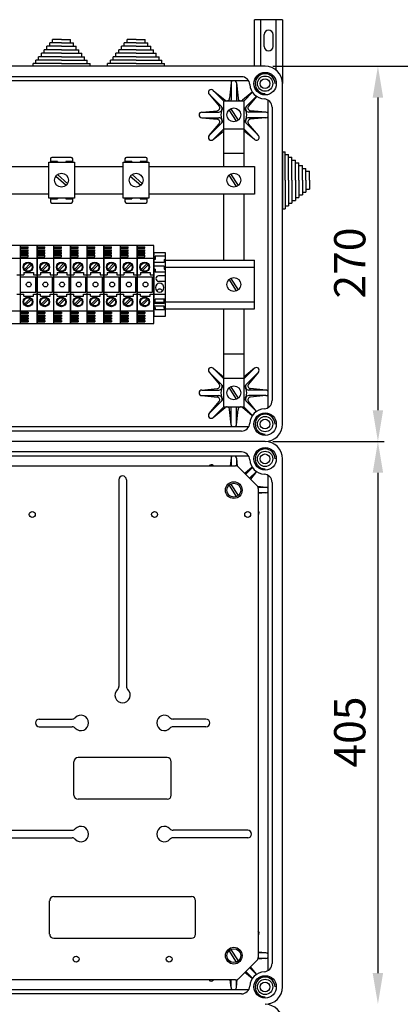
# Model space of a CAD drawing. Extents: x 38 to 1260, y 27 to 250.
# Drawn here: x 89 to 120, y 172 to 250 of the extents above; entities that cross this region are included whole.
import ezdxf

# ---------------------------------------------------------------- set-up
doc = ezdxf.new("R2010")
doc.units = 0
doc.header["$MEASUREMENT"] = 0
doc.layers.get('0').update_dxf_attribs({"linetype": 'CONTINUOUS'})
doc.styles.add('ROMANS', font='romans.shx')

# ---------------------------------------------------------------- blocks, each defined once
blk = doc.blocks.new('ALZADO')
for p, q in [((108.206, 246.515), (108.206, 250.24)), ((110.428, 250.24), (108.206, 250.24)), ((108.706, 246.515), (108.706, 250.24)), ((109.928, 246.193), (109.928, 250.24)), ((110.428, 250.24), (110.428, 245.126)), ((108.956, 248.101), (108.956, 249.045)), ((109.678, 248.101), (109.678, 249.045)), ((92.769, 248.113), (91.602, 248.113)), ((91.602, 247.835), (91.602, 248.113)), ((92.769, 248.39), (91.824, 248.39)), ((91.824, 248.113), (91.824, 248.39)), ((92.769, 248.668), (92.046, 248.668)), ((92.046, 248.39), (92.046, 248.668)), ((92.769, 248.668), (93.491, 248.668)), ((92.769, 248.39), (93.713, 248.39)), ((92.769, 248.113), (93.935, 248.113)), ((93.491, 248.39), (93.491, 248.668)), ((93.713, 248.113), (93.713, 248.39)), ((93.935, 247.835), (93.935, 248.113)), ((97.56, 247.835), (97.56, 248.113)), ((98.727, 248.113), (97.56, 248.113)), ((97.783, 248.113), (97.783, 248.39)), ((98.727, 248.39), (97.783, 248.39)), ((98.005, 248.39), (98.005, 248.668)), ((98.727, 248.668), (98.005, 248.668)), ((98.727, 248.668), (99.449, 248.668)), ((98.727, 248.39), (99.671, 248.39)), ((98.727, 248.113), (99.894, 248.113)), ((99.449, 248.39), (99.449, 248.668)), ((99.671, 248.113), (99.671, 248.39)), ((99.894, 247.835), (99.894, 248.113)), ((92.769, 247.279), (90.935, 247.279)), ((90.935, 247.002), (90.935, 247.279)), ((92.769, 247.557), (91.158, 247.557)), ((91.158, 247.279), (91.158, 247.557)), ((92.769, 247.835), (91.38, 247.835)), ((91.38, 247.557), (91.38, 247.835)), ((92.769, 247.835), (94.158, 247.835)), ((92.769, 247.557), (94.38, 247.557)), ((92.769, 247.279), (94.602, 247.279)), ((94.158, 247.557), (94.158, 247.835)), ((94.38, 247.279), (94.38, 247.557)), ((94.602, 247.002), (94.602, 247.279)), ((98.727, 247.279), (96.894, 247.279)), ((96.894, 247.002), (96.894, 247.279)), ((97.116, 247.279), (97.116, 247.557)), ((98.727, 247.557), (97.116, 247.557)), ((97.338, 247.557), (97.338, 247.835)), ((98.727, 247.835), (97.338, 247.835)), ((98.727, 247.835), (100.116, 247.835)), ((98.727, 247.557), (100.338, 247.557)), ((98.727, 247.279), (100.56, 247.279)), ((100.116, 247.557), (100.116, 247.835)), ((100.338, 247.279), (100.338, 247.557)), ((100.56, 247.002), (100.56, 247.279)), ((109.04, 246.515), (75.428, 246.515)), ((92.769, 246.724), (90.491, 246.724)), ((90.491, 246.515), (90.491, 246.724)), ((92.769, 247.002), (90.713, 247.002)), ((90.713, 246.724), (90.713, 247.002)), ((92.769, 247.002), (94.824, 247.002)), ((92.769, 246.724), (95.046, 246.724)), ((94.824, 246.724), (94.824, 247.002)), ((95.046, 246.515), (95.046, 246.724)), ((98.727, 246.724), (96.449, 246.724)), ((96.449, 246.515), (96.449, 246.724)), ((98.727, 247.002), (96.671, 247.002)), ((96.671, 246.724), (96.671, 247.002)), ((98.727, 247.002), (100.783, 247.002)), ((98.727, 246.724), (101.005, 246.724)), ((100.783, 246.724), (100.783, 247.002)), ((101.005, 246.515), (101.005, 246.724)), ((107.154, 245.681), (77.314, 245.681)), ((107.731, 245.348), (76.762, 245.348)), ((106.317, 245.181), (106.202, 243.953)), ((106.317, 245.181), (106.317, 243.833)), ((106.762, 245.181), (106.877, 243.953)), ((106.762, 245.181), (106.762, 243.833)), ((110.428, 217.904), (110.428, 245.126)), ((104.575, 244.276), (105.363, 243.326)), ((104.575, 244.276), (105.529, 243.322)), ((104.89, 244.59), (105.743, 243.737)), ((104.89, 244.59), (105.839, 243.803)), ((108.021, 244.45), (107.24, 243.803)), ((108.033, 244.433), (107.336, 243.737)), ((108.347, 244.119), (107.55, 243.322)), ((108.364, 244.107), (107.716, 243.326)), ((105.706, 243.737), (105.706, 238.515)), ((107.373, 243.737), (105.706, 243.737)), ((107.373, 238.515), (107.373, 243.737)), ((109.262, 243.817), (109.262, 219.212)), ((103.984, 242.848), (105.212, 242.963)), ((103.984, 242.848), (105.332, 242.848)), ((106.766, 242.119), (106.173, 243.043)), ((106.906, 242.209), (106.313, 243.133)), ((109.095, 242.848), (107.747, 242.848)), ((109.095, 242.848), (107.867, 242.963)), ((109.595, 243.24), (109.595, 219.789)), ((103.984, 242.404), (105.332, 242.404)), ((103.984, 242.404), (105.212, 242.289)), ((104.575, 240.976), (105.529, 241.929)), ((104.575, 240.976), (105.363, 241.926)), ((108.504, 240.976), (107.55, 241.929)), ((108.504, 240.976), (107.716, 241.926)), ((109.095, 242.404), (107.747, 242.404)), ((109.095, 242.404), (107.867, 242.289)), ((104.89, 240.662), (105.706, 241.478)), ((104.89, 240.662), (105.706, 241.338)), ((107.373, 241.49), (105.706, 241.49)), ((108.189, 240.662), (107.373, 241.478)), ((108.189, 240.662), (107.373, 241.338)), ((107.373, 239.545), (105.706, 239.545)), ((110.428, 239.681), (110.428, 235.126)), ((110.428, 239.681), (110.637, 239.681)), ((110.637, 237.404), (110.637, 239.681)), ((110.637, 239.459), (110.915, 239.459)), ((110.915, 237.404), (110.915, 239.459)), ((91.741, 238.848), (93.796, 238.848)), ((91.741, 235.959), (91.741, 238.848)), ((91.88, 239.115), (91.88, 238.892)), ((92.435, 238.892), (91.88, 238.892)), ((93.546, 239.226), (91.991, 239.226)), ((92.435, 238.892), (92.435, 238.848)), ((93.102, 238.892), (93.102, 238.848)), ((93.658, 238.892), (93.102, 238.892)), ((93.658, 238.892), (93.658, 239.115)), ((93.796, 238.848), (93.796, 235.959)), ((97.699, 235.959), (97.699, 238.848)), ((97.699, 238.848), (99.755, 238.848)), ((97.838, 239.115), (97.838, 238.892)), ((98.394, 238.892), (97.838, 238.892)), ((99.505, 239.226), (97.949, 239.226)), ((98.394, 238.892), (98.394, 238.848)), ((99.616, 238.892), (99.06, 238.892)), ((99.06, 238.892), (99.06, 238.848)), ((99.616, 238.892), (99.616, 239.115)), ((99.755, 238.848), (99.755, 235.959)), ((110.915, 239.237), (111.193, 239.237)), ((111.193, 237.404), (111.193, 239.237)), ((111.193, 239.015), (111.471, 239.015)), ((111.471, 237.404), (111.471, 239.015)), ((111.471, 238.792), (111.749, 238.792)), ((111.749, 237.404), (111.749, 238.792)), ((111.749, 238.57), (112.026, 238.57)), ((112.026, 237.404), (112.026, 238.57)), ((87.838, 238.515), (91.741, 238.515)), ((93.272, 237.117), (92.456, 237.854)), ((93.796, 238.515), (97.699, 238.515)), ((99.231, 237.117), (98.414, 237.854)), ((99.755, 238.515), (108.206, 238.515)), ((106.766, 236.896), (106.173, 237.821)), ((106.906, 236.986), (106.313, 237.911)), ((108.206, 238.515), (108.206, 236.292)), ((112.026, 238.348), (112.304, 238.348)), ((112.304, 237.404), (112.304, 238.348)), ((112.304, 238.126), (112.582, 238.126)), ((112.582, 237.404), (112.582, 238.126)), ((93.147, 236.976), (92.299, 237.713)), ((99.105, 236.976), (98.257, 237.713)), ((110.637, 237.404), (110.637, 235.126)), ((110.915, 237.404), (110.915, 235.348)), ((111.193, 237.404), (111.193, 235.57)), ((111.471, 237.404), (111.471, 235.792)), ((111.749, 237.404), (111.749, 236.015)), ((112.026, 237.404), (112.026, 236.237)), ((112.304, 237.404), (112.304, 236.459)), ((112.582, 237.404), (112.582, 236.681)), ((91.741, 236.292), (87.838, 236.292)), ((97.699, 236.292), (93.796, 236.292)), ((108.206, 236.292), (99.755, 236.292)), ((105.706, 236.292), (105.706, 231.015)), ((107.373, 231.015), (107.373, 236.292)), ((111.749, 236.237), (112.026, 236.237)), ((112.026, 236.459), (112.304, 236.459)), ((112.304, 236.681), (112.582, 236.681)), ((93.796, 235.959), (91.741, 235.959)), ((91.88, 235.915), (92.435, 235.915)), ((91.88, 235.915), (91.88, 235.692)), ((91.991, 235.581), (93.546, 235.581)), ((92.435, 235.959), (92.435, 235.915)), ((93.102, 235.959), (93.102, 235.915)), ((93.102, 235.915), (93.658, 235.915)), ((93.658, 235.692), (93.658, 235.915)), ((99.755, 235.959), (97.699, 235.959)), ((97.838, 235.915), (97.838, 235.692)), ((97.838, 235.915), (98.394, 235.915)), ((97.949, 235.581), (99.505, 235.581)), ((98.394, 235.959), (98.394, 235.915)), ((99.06, 235.959), (99.06, 235.915)), ((99.06, 235.915), (99.616, 235.915)), ((99.616, 235.692), (99.616, 235.915)), ((110.915, 235.57), (111.193, 235.57)), ((111.193, 235.792), (111.471, 235.792)), ((111.471, 236.015), (111.749, 236.015)), ((110.428, 235.126), (110.637, 235.126)), ((110.637, 235.348), (110.915, 235.348)), ((89.477, 232.181), (88.144, 232.181)), ((89.477, 225.959), (89.477, 232.181)), ((90.81, 232.181), (89.477, 232.181)), ((89.477, 225.959), (89.477, 232.181)), ((89.477, 232.07), (90.088, 232.07)), ((89.477, 231.959), (90.088, 231.959)), ((89.477, 231.848), (90.088, 231.848)), ((89.477, 231.737), (90.088, 231.737)), ((89.477, 231.626), (90.088, 231.626)), ((89.477, 231.515), (90.088, 231.515)), ((90.088, 231.959), (90.088, 232.07)), ((90.088, 231.737), (90.088, 231.848)), ((90.088, 231.515), (90.088, 231.626)), ((90.81, 232.181), (90.81, 225.959)), ((90.81, 225.959), (90.81, 232.181)), ((92.144, 232.181), (90.81, 232.181)), ((90.81, 232.07), (91.421, 232.07)), ((90.81, 231.959), (91.421, 231.959)), ((90.81, 231.848), (91.421, 231.848)), ((90.81, 231.737), (91.421, 231.737)), ((90.81, 231.626), (91.421, 231.626)), ((90.81, 231.515), (91.421, 231.515)), ((91.421, 231.959), (91.421, 232.07)), ((91.421, 231.737), (91.421, 231.848)), ((91.421, 231.515), (91.421, 231.626)), ((92.144, 225.959), (92.144, 232.181)), ((92.144, 225.959), (92.144, 232.181)), ((93.477, 232.181), (92.144, 232.181)), ((92.144, 232.07), (92.755, 232.07)), ((92.144, 231.959), (92.755, 231.959)), ((92.144, 231.848), (92.755, 231.848)), ((92.144, 231.737), (92.755, 231.737)), ((92.144, 231.626), (92.755, 231.626)), ((92.144, 231.515), (92.755, 231.515)), ((92.755, 231.959), (92.755, 232.07)), ((92.755, 231.737), (92.755, 231.848)), ((92.755, 231.515), (92.755, 231.626)), ((93.477, 225.959), (93.477, 232.181)), ((93.477, 232.181), (93.477, 225.959)), ((94.81, 232.181), (93.477, 232.181)), ((93.477, 232.07), (94.088, 232.07)), ((93.477, 231.959), (94.088, 231.959)), ((93.477, 231.848), (94.088, 231.848)), ((93.477, 231.737), (94.088, 231.737)), ((93.477, 231.626), (94.088, 231.626)), ((93.477, 231.515), (94.088, 231.515)), ((94.088, 231.959), (94.088, 232.07)), ((94.088, 231.737), (94.088, 231.848)), ((94.088, 231.515), (94.088, 231.626)), ((94.81, 225.959), (94.81, 232.181)), ((96.144, 232.181), (94.81, 232.181)), ((94.81, 225.959), (94.81, 232.181)), ((94.81, 232.07), (95.421, 232.07)), ((94.81, 231.959), (95.421, 231.959)), ((94.81, 231.848), (95.421, 231.848)), ((94.81, 231.737), (95.421, 231.737)), ((94.81, 231.626), (95.421, 231.626)), ((94.81, 231.515), (95.421, 231.515)), ((95.421, 231.959), (95.421, 232.07)), ((95.421, 231.737), (95.421, 231.848)), ((95.421, 231.515), (95.421, 231.626)), ((96.144, 225.959), (96.144, 232.181)), ((96.144, 232.181), (96.144, 225.959)), ((97.477, 232.181), (96.144, 232.181)), ((96.144, 232.07), (96.755, 232.07)), ((96.144, 231.959), (96.755, 231.959)), ((96.144, 231.848), (96.755, 231.848)), ((96.144, 231.737), (96.755, 231.737)), ((96.144, 231.626), (96.755, 231.626)), ((96.144, 231.515), (96.755, 231.515)), ((96.755, 231.959), (96.755, 232.07)), ((96.755, 231.737), (96.755, 231.848)), ((96.755, 231.515), (96.755, 231.626)), ((97.477, 225.959), (97.477, 232.181)), ((97.477, 225.959), (97.477, 232.181)), ((98.81, 232.181), (97.477, 232.181)), ((97.477, 232.07), (98.088, 232.07)), ((97.477, 231.959), (98.088, 231.959)), ((97.477, 231.848), (98.088, 231.848)), ((97.477, 231.737), (98.088, 231.737)), ((97.477, 231.626), (98.088, 231.626)), ((97.477, 231.515), (98.088, 231.515)), ((98.088, 231.959), (98.088, 232.07)), ((98.088, 231.737), (98.088, 231.848)), ((98.088, 231.515), (98.088, 231.626)), ((98.81, 225.959), (98.81, 232.181)), ((98.81, 232.181), (98.81, 225.959)), ((100.144, 232.181), (98.81, 232.181)), ((98.81, 232.07), (99.421, 232.07)), ((98.81, 231.959), (99.421, 231.959)), ((98.81, 231.848), (99.421, 231.848)), ((98.81, 231.737), (99.421, 231.737)), ((98.81, 231.626), (99.421, 231.626)), ((98.81, 231.515), (99.421, 231.515)), ((99.421, 231.959), (99.421, 232.07)), ((99.421, 231.737), (99.421, 231.848)), ((99.421, 231.515), (99.421, 231.626)), ((100.144, 225.959), (100.144, 232.181)), ((100.144, 231.598), (100.144, 226.542)), ((100.144, 231.598), (100.144, 226.542)), ((101.088, 231.598), (100.144, 231.598)), ((101.088, 226.542), (101.088, 231.598)), ((88.144, 231.181), (89.477, 231.181)), ((89.477, 231.404), (90.088, 231.404)), ((89.477, 231.292), (90.088, 231.292)), ((89.477, 231.181), (90.81, 231.181)), ((90.266, 230.736), (89.804, 230.274)), ((90.088, 231.292), (90.088, 231.404)), ((90.81, 231.404), (91.421, 231.404)), ((90.81, 231.292), (91.421, 231.292)), ((90.81, 231.181), (92.144, 231.181)), ((91.6, 230.736), (91.138, 230.274)), ((91.421, 231.292), (91.421, 231.404)), ((92.144, 231.404), (92.755, 231.404)), ((92.144, 231.292), (92.755, 231.292)), ((92.144, 231.181), (93.477, 231.181)), ((92.933, 230.736), (92.471, 230.274)), ((92.755, 231.292), (92.755, 231.404)), ((93.477, 231.404), (94.088, 231.404)), ((93.477, 231.292), (94.088, 231.292)), ((93.477, 231.181), (94.81, 231.181)), ((94.266, 230.736), (93.804, 230.274)), ((94.088, 231.292), (94.088, 231.404)), ((94.81, 231.404), (95.421, 231.404)), ((94.81, 231.292), (95.421, 231.292)), ((94.81, 231.181), (96.144, 231.181)), ((95.6, 230.736), (95.138, 230.274)), ((95.421, 231.292), (95.421, 231.404)), ((96.144, 231.404), (96.755, 231.404)), ((96.144, 231.292), (96.755, 231.292)), ((96.144, 231.181), (97.477, 231.181)), ((96.933, 230.736), (96.471, 230.274)), ((96.755, 231.292), (96.755, 231.404)), ((97.477, 231.404), (98.088, 231.404)), ((97.477, 231.292), (98.088, 231.292)), ((97.477, 231.181), (98.81, 231.181)), ((98.266, 230.736), (97.804, 230.274)), ((98.088, 231.292), (98.088, 231.404)), ((98.81, 231.404), (99.421, 231.404)), ((98.81, 231.292), (99.421, 231.292)), ((98.81, 231.181), (100.144, 231.181)), ((99.6, 230.736), (99.138, 230.274)), ((99.421, 231.292), (99.421, 231.404)), ((100.255, 231.07), (100.144, 231.07)), ((100.977, 230.82), (100.144, 230.82)), ((100.255, 231.32), (100.255, 231.07)), ((101.088, 231.32), (100.255, 231.32)), ((100.977, 231.07), (101.088, 231.07)), ((100.977, 231.07), (100.977, 230.82)), ((101.088, 231.015), (108.206, 231.015)), ((108.206, 227.126), (108.206, 231.015)), ((89.755, 230.015), (89.755, 229.848)), ((89.755, 230.015), (90.533, 230.015)), ((90.361, 230.642), (89.899, 230.18)), ((90.533, 230.015), (90.533, 229.848)), ((91.088, 230.015), (91.866, 230.015)), ((91.088, 230.015), (91.088, 229.848)), ((91.694, 230.642), (91.232, 230.18)), ((91.866, 230.015), (91.866, 229.848)), ((92.421, 230.015), (92.421, 229.848)), ((92.421, 230.015), (93.199, 230.015)), ((93.027, 230.642), (92.565, 230.18)), ((93.199, 230.015), (93.199, 229.848)), ((93.755, 230.015), (93.755, 229.848)), ((93.755, 230.015), (94.533, 230.015)), ((94.36, 230.642), (93.899, 230.18)), ((94.533, 230.015), (94.533, 229.848)), ((95.088, 230.015), (95.088, 229.848)), ((95.088, 230.015), (95.866, 230.015)), ((95.694, 230.642), (95.232, 230.18)), ((95.866, 230.015), (95.866, 229.848)), ((96.421, 230.015), (96.421, 229.848)), ((96.421, 230.015), (97.199, 230.015)), ((97.027, 230.642), (96.565, 230.18)), ((97.199, 230.015), (97.199, 229.848)), ((97.755, 230.015), (97.755, 229.848)), ((97.755, 230.015), (98.532, 230.015)), ((98.36, 230.642), (97.899, 230.18)), ((98.532, 230.015), (98.532, 229.848)), ((99.088, 230.015), (99.866, 230.015)), ((99.088, 230.015), (99.088, 229.848)), ((99.694, 230.642), (99.232, 230.18)), ((99.866, 230.015), (99.866, 229.848)), ((100.977, 230.542), (100.144, 230.542)), ((100.255, 230.292), (100.144, 230.292)), ((100.255, 230.292), (100.255, 230.042)), ((101.088, 230.042), (100.255, 230.042)), ((100.977, 230.542), (100.977, 230.292)), ((100.977, 230.292), (101.088, 230.292)), ((101.088, 230.459), (108.206, 230.459)), ((89.199, 229.848), (89.477, 229.848)), ((89.477, 229.848), (89.755, 229.848)), ((89.477, 229.681), (90.699, 229.681)), ((90.533, 229.848), (90.81, 229.848)), ((90.699, 228.459), (90.699, 229.681)), ((90.81, 229.848), (91.088, 229.848)), ((90.81, 229.681), (92.033, 229.681)), ((91.866, 229.848), (92.144, 229.848)), ((92.033, 228.459), (92.033, 229.681)), ((92.144, 229.848), (92.421, 229.848)), ((92.144, 229.681), (93.366, 229.681)), ((93.199, 229.848), (93.477, 229.848)), ((93.366, 228.459), (93.366, 229.681)), ((93.477, 229.848), (93.755, 229.848)), ((93.477, 229.681), (94.699, 229.681)), ((94.533, 229.848), (94.81, 229.848)), ((94.699, 228.459), (94.699, 229.681)), ((94.81, 229.848), (95.088, 229.848)), ((94.81, 229.681), (96.033, 229.681)), ((95.866, 229.848), (96.144, 229.848)), ((96.033, 228.459), (96.033, 229.681)), ((96.144, 229.848), (96.421, 229.848)), ((96.144, 229.681), (97.366, 229.681)), ((97.199, 229.848), (97.477, 229.848)), ((97.366, 228.459), (97.366, 229.681)), ((97.477, 229.848), (97.755, 229.848)), ((97.477, 229.681), (98.699, 229.681)), ((98.532, 229.848), (98.81, 229.848)), ((98.699, 228.459), (98.699, 229.681)), ((98.81, 229.848), (99.088, 229.848)), ((98.81, 229.681), (100.032, 229.681)), ((99.866, 229.848), (100.144, 229.848)), ((100.032, 228.459), (100.032, 229.681)), ((101.088, 229.765), (100.532, 229.765)), ((101.088, 229.32), (100.532, 229.32)), ((106.766, 228.563), (106.173, 229.487)), ((106.906, 228.653), (106.313, 229.577)), ((89.477, 228.459), (90.699, 228.459)), ((90.81, 228.459), (92.033, 228.459)), ((92.144, 228.459), (93.366, 228.459)), ((93.477, 228.459), (94.699, 228.459)), ((94.81, 228.459), (96.033, 228.459)), ((96.144, 228.459), (97.366, 228.459)), ((97.477, 228.459), (98.699, 228.459)), ((98.81, 228.459), (100.032, 228.459)), ((89.199, 228.292), (89.477, 228.292)), ((89.477, 228.292), (89.755, 228.292)), ((89.755, 228.126), (89.755, 228.292)), ((89.755, 228.126), (90.533, 228.126)), ((90.266, 227.958), (89.804, 227.497)), ((90.361, 227.864), (89.899, 227.402)), ((90.533, 228.292), (90.81, 228.292)), ((90.533, 228.126), (90.533, 228.292)), ((90.81, 228.292), (91.088, 228.292)), ((91.088, 228.126), (91.088, 228.292)), ((91.088, 228.126), (91.866, 228.126)), ((91.6, 227.958), (91.138, 227.497)), ((91.694, 227.864), (91.232, 227.402)), ((91.866, 228.292), (92.144, 228.292)), ((91.866, 228.126), (91.866, 228.292)), ((92.144, 228.292), (92.421, 228.292)), ((92.421, 228.126), (92.421, 228.292)), ((92.421, 228.126), (93.199, 228.126)), ((92.933, 227.958), (92.471, 227.497)), ((93.027, 227.864), (92.565, 227.402)), ((93.199, 228.292), (93.477, 228.292)), ((93.199, 228.126), (93.199, 228.292)), ((93.477, 228.292), (93.755, 228.292)), ((93.755, 228.126), (93.755, 228.292)), ((93.755, 228.126), (94.533, 228.126)), ((94.266, 227.958), (93.804, 227.497)), ((94.36, 227.864), (93.899, 227.402)), ((94.533, 228.292), (94.81, 228.292)), ((94.533, 228.126), (94.533, 228.292)), ((94.81, 228.292), (95.088, 228.292)), ((95.088, 228.126), (95.088, 228.292)), ((95.088, 228.126), (95.866, 228.126)), ((95.6, 227.958), (95.138, 227.497)), ((95.694, 227.864), (95.232, 227.402)), ((95.866, 228.292), (96.144, 228.292)), ((95.866, 228.126), (95.866, 228.292)), ((96.144, 228.292), (96.421, 228.292)), ((96.421, 228.126), (96.421, 228.292)), ((96.421, 228.126), (97.199, 228.126)), ((96.933, 227.958), (96.471, 227.497)), ((97.027, 227.864), (96.565, 227.402)), ((97.199, 228.292), (97.477, 228.292)), ((97.199, 228.126), (97.199, 228.292)), ((97.477, 228.292), (97.755, 228.292)), ((97.755, 228.126), (97.755, 228.292)), ((97.755, 228.126), (98.532, 228.126)), ((98.266, 227.958), (97.804, 227.497)), ((98.36, 227.864), (97.899, 227.402)), ((98.532, 228.126), (98.532, 228.292)), ((98.532, 228.292), (98.81, 228.292)), ((98.81, 228.292), (99.088, 228.292)), ((99.088, 228.126), (99.088, 228.292)), ((99.088, 228.126), (99.866, 228.126)), ((99.6, 227.958), (99.138, 227.497)), ((99.694, 227.864), (99.232, 227.402)), ((99.866, 228.126), (99.866, 228.292)), ((99.866, 228.292), (100.144, 228.292)), ((101.088, 228.265), (100.144, 228.265)), ((100.255, 227.671), (100.144, 227.671)), ((100.977, 227.615), (100.144, 227.615)), ((100.977, 227.544), (100.144, 227.544)), ((100.255, 227.671), (100.255, 227.884)), ((101.088, 227.884), (100.255, 227.884)), ((100.977, 227.544), (100.977, 227.884)), ((100.977, 227.671), (101.088, 227.671)), ((101.088, 227.681), (108.206, 227.681)), ((88.144, 226.959), (89.477, 226.959)), ((89.477, 226.959), (90.81, 226.959)), ((89.477, 226.848), (90.088, 226.848)), ((89.477, 226.737), (90.088, 226.737)), ((90.088, 226.848), (90.088, 226.737)), ((90.81, 226.959), (92.144, 226.959)), ((90.81, 226.848), (91.421, 226.848)), ((90.81, 226.737), (91.421, 226.737)), ((91.421, 226.848), (91.421, 226.737)), ((92.144, 226.959), (93.477, 226.959)), ((92.144, 226.848), (92.755, 226.848)), ((92.144, 226.737), (92.755, 226.737)), ((92.755, 226.848), (92.755, 226.737)), ((93.477, 226.959), (94.81, 226.959)), ((93.477, 226.848), (94.088, 226.848)), ((93.477, 226.737), (94.088, 226.737)), ((94.088, 226.848), (94.088, 226.737)), ((94.81, 226.959), (96.144, 226.959)), ((94.81, 226.848), (95.421, 226.848)), ((94.81, 226.737), (95.421, 226.737)), ((95.421, 226.848), (95.421, 226.737)), ((96.144, 226.959), (97.477, 226.959)), ((96.144, 226.848), (96.755, 226.848)), ((96.144, 226.737), (96.755, 226.737)), ((96.755, 226.848), (96.755, 226.737)), ((97.477, 226.959), (98.81, 226.959)), ((97.477, 226.848), (98.088, 226.848)), ((97.477, 226.737), (98.088, 226.737)), ((98.088, 226.848), (98.088, 226.737)), ((98.81, 226.959), (100.144, 226.959)), ((98.81, 226.848), (99.421, 226.848)), ((98.81, 226.737), (99.421, 226.737)), ((99.421, 226.848), (99.421, 226.737)), ((100.977, 227.346), (100.144, 227.346)), ((100.255, 227.231), (100.144, 227.231)), ((100.255, 227.16), (100.144, 227.16)), ((100.255, 227.231), (100.255, 227.041)), ((101.088, 227.041), (100.255, 227.041)), ((100.977, 227.16), (100.977, 227.346)), ((100.977, 227.16), (101.088, 227.16)), ((101.088, 227.126), (108.206, 227.126)), ((105.706, 227.126), (105.706, 219.292)), ((107.373, 219.292), (107.373, 227.126)), ((88.144, 225.959), (89.477, 225.959)), ((89.477, 226.626), (90.088, 226.626)), ((89.477, 226.515), (90.088, 226.515)), ((89.477, 226.404), (90.088, 226.404)), ((89.477, 226.292), (90.088, 226.292)), ((89.477, 226.181), (90.088, 226.181)), ((89.477, 226.07), (90.088, 226.07)), ((89.477, 225.959), (90.81, 225.959)), ((90.088, 226.626), (90.088, 226.515)), ((90.088, 226.404), (90.088, 226.292)), ((90.088, 226.181), (90.088, 226.07)), ((90.81, 226.626), (91.421, 226.626)), ((90.81, 226.515), (91.421, 226.515)), ((90.81, 226.404), (91.421, 226.404)), ((90.81, 226.292), (91.421, 226.292)), ((90.81, 226.181), (91.421, 226.181)), ((90.81, 226.07), (91.421, 226.07)), ((90.81, 225.959), (92.144, 225.959)), ((91.421, 226.626), (91.421, 226.515)), ((91.421, 226.404), (91.421, 226.292)), ((91.421, 226.181), (91.421, 226.07)), ((92.144, 226.626), (92.755, 226.626)), ((92.144, 226.515), (92.755, 226.515)), ((92.144, 226.404), (92.755, 226.404)), ((92.144, 226.292), (92.755, 226.292)), ((92.144, 226.181), (92.755, 226.181)), ((92.144, 226.07), (92.755, 226.07)), ((92.144, 225.959), (93.477, 225.959)), ((92.755, 226.626), (92.755, 226.515)), ((92.755, 226.404), (92.755, 226.292)), ((92.755, 226.181), (92.755, 226.07)), ((93.477, 226.626), (94.088, 226.626)), ((93.477, 226.515), (94.088, 226.515)), ((93.477, 226.404), (94.088, 226.404)), ((93.477, 226.292), (94.088, 226.292)), ((93.477, 226.181), (94.088, 226.181)), ((93.477, 226.07), (94.088, 226.07)), ((93.477, 225.959), (94.81, 225.959)), ((94.088, 226.626), (94.088, 226.515)), ((94.088, 226.404), (94.088, 226.292)), ((94.088, 226.181), (94.088, 226.07)), ((94.81, 226.626), (95.421, 226.626)), ((94.81, 226.515), (95.421, 226.515)), ((94.81, 226.404), (95.421, 226.404)), ((94.81, 226.292), (95.421, 226.292)), ((94.81, 226.181), (95.421, 226.181)), ((94.81, 226.07), (95.421, 226.07)), ((94.81, 225.959), (96.144, 225.959)), ((95.421, 226.626), (95.421, 226.515)), ((95.421, 226.404), (95.421, 226.292)), ((95.421, 226.181), (95.421, 226.07)), ((96.144, 226.626), (96.755, 226.626)), ((96.144, 226.515), (96.755, 226.515)), ((96.144, 226.404), (96.755, 226.404)), ((96.144, 226.292), (96.755, 226.292)), ((96.144, 226.181), (96.755, 226.181)), ((96.144, 226.07), (96.755, 226.07)), ((96.144, 225.959), (97.477, 225.959)), ((96.755, 226.626), (96.755, 226.515)), ((96.755, 226.404), (96.755, 226.292)), ((96.755, 226.181), (96.755, 226.07)), ((97.477, 226.626), (98.088, 226.626)), ((97.477, 226.515), (98.088, 226.515)), ((97.477, 226.404), (98.088, 226.404)), ((97.477, 226.292), (98.088, 226.292)), ((97.477, 226.181), (98.088, 226.181)), ((97.477, 226.07), (98.088, 226.07)), ((97.477, 225.959), (98.81, 225.959)), ((98.088, 226.626), (98.088, 226.515)), ((98.088, 226.404), (98.088, 226.292)), ((98.088, 226.181), (98.088, 226.07)), ((98.81, 226.626), (99.421, 226.626)), ((98.81, 226.515), (99.421, 226.515)), ((98.81, 226.404), (99.421, 226.404)), ((98.81, 226.292), (99.421, 226.292)), ((98.81, 226.181), (99.421, 226.181)), ((98.81, 226.07), (99.421, 226.07)), ((98.81, 225.959), (100.144, 225.959)), ((99.421, 226.626), (99.421, 226.515)), ((99.421, 226.404), (99.421, 226.292)), ((99.421, 226.181), (99.421, 226.07)), ((100.144, 226.542), (101.088, 226.542)), ((107.373, 223.484), (105.706, 223.484)), ((104.575, 222.053), (105.529, 221.1)), ((104.575, 222.053), (105.363, 221.104)), ((104.89, 222.368), (105.706, 221.551)), ((104.89, 222.368), (105.706, 221.691)), ((108.189, 222.368), (107.373, 221.691)), ((108.189, 222.368), (107.373, 221.551)), ((108.504, 222.053), (107.55, 221.1)), ((108.504, 222.053), (107.716, 221.104)), ((107.373, 221.539), (105.706, 221.539)), ((103.984, 220.626), (105.212, 220.741)), ((103.984, 220.626), (105.332, 220.626)), ((106.766, 219.896), (106.173, 220.821)), ((106.906, 219.986), (106.313, 220.911)), ((109.095, 220.626), (107.747, 220.626)), ((109.095, 220.626), (107.867, 220.741)), ((103.984, 220.181), (105.332, 220.181)), ((103.984, 220.181), (105.212, 220.066)), ((104.575, 218.754), (105.529, 219.707)), ((104.575, 218.754), (105.363, 219.703)), ((108.347, 218.911), (107.55, 219.707)), ((108.364, 218.922), (107.716, 219.703)), ((109.095, 220.181), (107.747, 220.181)), ((109.095, 220.181), (107.867, 220.066)), ((104.89, 218.439), (105.743, 219.292)), ((104.89, 218.439), (105.839, 219.227)), ((105.706, 219.292), (107.373, 219.292)), ((106.317, 217.848), (106.202, 219.076)), ((106.317, 217.848), (106.317, 219.196)), ((106.762, 217.848), (106.762, 219.196)), ((106.762, 217.848), (106.877, 219.076)), ((108.021, 218.579), (107.24, 219.227)), ((108.033, 218.596), (107.336, 219.292)), ((107.731, 217.681), (76.762, 217.681)), ((107.154, 217.348), (77.314, 217.348)), ((109.04, 216.515), (75.428, 216.515)), ((109.04, 216.515), (75.428, 216.515)), ((107.731, 215.348), (76.762, 215.348)), ((107.154, 215.681), (77.314, 215.681)), ((106.317, 215.181), (106.26, 214.57)), ((106.317, 215.181), (106.317, 214.57)), ((106.762, 215.181), (106.822, 214.538)), ((106.762, 215.181), (106.762, 214.56)), ((110.428, 172.904), (110.428, 215.126)), ((77.234, 214.57), (106.679, 214.57)), ((104.89, 214.59), (104.909, 214.57)), ((104.89, 214.59), (104.913, 214.57)), ((108.386, 213.001), (106.915, 214.473)), ((108.021, 214.45), (107.428, 213.959)), ((108.033, 214.433), (107.493, 213.894)), ((97.345, 213.459), (97.345, 196.932)), ((97.956, 213.459), (97.956, 196.932)), ((108.347, 214.119), (107.808, 213.58)), ((108.364, 214.107), (107.873, 213.515)), ((109.262, 213.818), (109.262, 174.212)), ((106.766, 212.119), (106.173, 213.043)), ((106.906, 212.209), (106.313, 213.133)), ((109.095, 212.848), (108.452, 212.908)), ((109.095, 212.848), (108.474, 212.848)), ((108.484, 212.765), (108.484, 175.264)), ((109.595, 213.24), (109.595, 174.789)), ((109.095, 212.404), (108.484, 212.404)), ((109.095, 212.404), (108.484, 212.346)), ((108.504, 210.976), (108.484, 211)), ((108.504, 210.976), (108.484, 210.996)), ((90.984, 194.32), (93.622, 194.32)), ((90.984, 193.709), (93.622, 193.709)), ((104.317, 194.32), (101.68, 194.32)), ((104.317, 193.709), (101.68, 193.709)), ((93.762, 188.237), (93.762, 190.904)), ((101.206, 191.237), (94.095, 191.237)), ((101.54, 188.237), (101.54, 190.904)), ((101.206, 187.904), (94.095, 187.904)), ((87.651, 185.431), (93.622, 185.431)), ((107.651, 185.431), (101.68, 185.431)), ((87.651, 184.82), (93.622, 184.82)), ((107.651, 184.82), (101.68, 184.82)), ((91.817, 177.126), (91.817, 179.792)), ((92.151, 180.126), (103.151, 180.126)), ((103.484, 177.126), (103.484, 179.792)), ((92.151, 176.792), (103.151, 176.792)), ((108.504, 177.053), (108.484, 177.03)), ((108.504, 177.053), (108.484, 177.034)), ((106.766, 174.896), (106.173, 175.821)), ((106.906, 174.986), (106.313, 175.911)), ((109.095, 175.626), (108.484, 175.683)), ((109.095, 175.626), (108.484, 175.626)), ((106.915, 173.557), (108.386, 175.028)), ((109.095, 175.181), (108.452, 175.121)), ((109.095, 175.181), (108.474, 175.181)), ((108.021, 173.579), (107.428, 174.07)), ((108.033, 173.596), (107.493, 174.135)), ((108.347, 173.911), (107.808, 174.45)), ((108.364, 173.922), (107.873, 174.515)), ((106.679, 173.459), (77.234, 173.459)), ((104.89, 173.439), (104.909, 173.459)), ((104.89, 173.439), (104.913, 173.459)), ((106.317, 172.848), (106.26, 173.459)), ((106.317, 172.848), (106.317, 173.459)), ((106.762, 172.848), (106.822, 173.491)), ((106.762, 172.848), (106.762, 173.469)), ((107.731, 172.681), (76.762, 172.681)), ((107.154, 172.348), (77.314, 172.348))]:
    blk.add_line(p, q)
at = {"ltscale": 5}
for p, q in [((109.665, 246.515), (118.562, 246.515)), ((113.521, 246.515), (125.644, 246.515)), ((118.062, 244.015), (118.062, 219.015)), ((109.665, 216.515), (118.562, 216.515)), ((109.665, 216.515), (118.562, 216.515)), ((118.062, 214.015), (118.062, 174.015))]:
    blk.add_line(p, q, dxfattribs=at)
for centre, radius in [((109.04, 245.126), 0.9), ((109.04, 245.126), 0.611), ((109.04, 245.126), 0.389), ((106.54, 242.626), 0.556), ((92.769, 237.404), 0.556), ((98.727, 237.404), 0.556), ((106.54, 237.404), 0.556), ((90.088, 230.459), 0.389), ((90.088, 230.459), 0.333), ((91.421, 230.459), 0.389), ((91.421, 230.459), 0.333), ((92.755, 230.459), 0.389), ((92.755, 230.459), 0.333), ((94.088, 230.459), 0.389), ((94.088, 230.459), 0.333), ((95.421, 230.459), 0.389), ((95.421, 230.459), 0.333), ((96.755, 230.459), 0.389), ((96.755, 230.459), 0.333), ((98.088, 230.459), 0.389), ((98.088, 230.459), 0.333), ((99.421, 230.459), 0.389), ((99.421, 230.459), 0.333), ((90.144, 229.07), 0.194), ((91.477, 229.07), 0.194), ((92.81, 229.07), 0.194), ((94.144, 229.07), 0.194), ((95.477, 229.07), 0.194), ((96.81, 229.07), 0.194), ((98.144, 229.07), 0.194), ((99.477, 229.07), 0.194), ((106.54, 229.07), 0.556), ((90.088, 227.681), 0.389), ((90.088, 227.681), 0.333), ((91.421, 227.681), 0.389), ((91.421, 227.681), 0.333), ((92.755, 227.681), 0.389), ((92.755, 227.681), 0.333), ((94.088, 227.681), 0.389), ((94.088, 227.681), 0.333), ((95.421, 227.681), 0.389), ((95.421, 227.681), 0.333), ((96.755, 227.681), 0.389), ((96.755, 227.681), 0.333), ((98.088, 227.681), 0.389), ((98.088, 227.681), 0.333), ((99.421, 227.681), 0.389), ((99.421, 227.681), 0.333), ((106.54, 220.404), 0.556), ((109.04, 217.904), 0.9), ((109.04, 217.904), 0.611), ((109.04, 217.904), 0.389), ((109.04, 215.126), 0.9), ((109.04, 215.126), 0.611), ((109.04, 215.126), 0.389), ((106.54, 212.626), 0.556), ((90.428, 210.681), 0.236), ((100.206, 210.681), 0.236), ((107.651, 210.681), 0.236), ((106.54, 175.404), 0.556), ((93.928, 175.126), 0.236), ((101.373, 175.126), 0.236), ((109.04, 172.904), 0.9), ((109.04, 172.904), 0.611), ((109.04, 172.904), 0.389)]:
    blk.add_circle(centre, radius)
for centre in [(106.54, 212.626), (106.54, 175.404)]:
    blk.add_circle(centre, 0.667, dxfattribs=at)
for centre, radius, start, end in [((109.317, 249.045), 0.361, 0, 180), ((109.317, 248.101), 0.361, 180, 0), ((109.04, 245.126), 1.389, 0, 90), ((107.154, 245.015), 0.667, 3.37229, 90), ((109.04, 245.126), 0.794, 0, 270), ((106.54, 245.181), 0.222, 131.40962, 180), ((106.54, 245.181), 0.222, 0, 48.59038), ((109.04, 245.126), 1.222, 183.37229, 266.62771), ((104.732, 244.433), 0.222, 45, 225), ((105.192, 243.184), 0.222, 275.34334, 39.65666), ((105.332, 243.126), 0.278, 270, 45), ((105.981, 243.974), 0.222, 230.34334, 354.65666), ((106.04, 243.833), 0.278, 339.78253, 0), ((107.04, 243.833), 0.278, 180, 200.21747), ((107.098, 243.974), 0.222, 185.34334, 309.65666), ((107.747, 243.126), 0.278, 135, 270), ((107.888, 243.184), 0.222, 140.34334, 264.65666), ((108.928, 243.24), 0.667, 0, 86.62771), ((103.984, 242.626), 0.222, 90, 270), ((106.54, 242.626), 1.029, 144.09758, 215.90242), ((106.54, 242.626), 1.029, 324.09758, 35.90242), ((109.095, 242.626), 0.222, 41.40962, 90), ((109.095, 242.626), 0.222, 270, 318.59038), ((105.192, 242.067), 0.222, 320.34334, 84.65666), ((105.332, 242.126), 0.278, 315, 90), ((107.747, 242.126), 0.278, 90, 225), ((107.888, 242.067), 0.222, 95.34334, 219.65666), ((104.732, 240.819), 0.222, 135, 315), ((108.347, 240.819), 0.222, 225, 45), ((91.991, 239.115), 0.111, 90, 180), ((93.546, 239.115), 0.111, 0, 90), ((97.949, 239.115), 0.111, 90, 180), ((99.505, 239.115), 0.111, 0, 90), ((91.991, 235.692), 0.111, 180, 270), ((93.546, 235.692), 0.111, 270, 0), ((97.949, 235.692), 0.111, 180, 270), ((99.505, 235.692), 0.111, 270, 0), ((100.532, 229.542), 0.222, 90, 270), ((100.616, 228.431), 0.259, 30.52969, 149.47031), ((104.732, 222.211), 0.222, 45, 225), ((108.347, 222.211), 0.222, 315, 135), ((103.984, 220.404), 0.222, 90, 270), ((105.192, 220.962), 0.222, 275.34334, 39.65666), ((105.332, 220.904), 0.278, 270, 45), ((106.54, 220.404), 1.029, 144.09758, 215.90242), ((106.54, 220.404), 1.029, 324.09758, 35.90242), ((107.747, 220.904), 0.278, 135, 270), ((107.888, 220.962), 0.222, 140.34334, 264.65666), ((109.095, 220.404), 0.222, 41.40962, 90), ((105.192, 219.845), 0.222, 320.34334, 84.65666), ((105.332, 219.904), 0.278, 315, 90), ((107.747, 219.904), 0.278, 90, 225), ((107.888, 219.845), 0.222, 95.34334, 219.65666), ((108.928, 219.789), 0.667, 273.37229, 0), ((109.095, 220.404), 0.222, 270, 318.59038), ((105.981, 219.056), 0.222, 5.34334, 129.65666), ((106.04, 219.196), 0.278, 0, 20.21747), ((107.04, 219.196), 0.278, 159.78253, 180), ((107.098, 219.056), 0.222, 50.34334, 174.65666), ((109.04, 217.904), 1.222, 93.37229, 176.62771), ((104.732, 218.596), 0.222, 135, 315), ((109.04, 217.904), 0.794, 0, 270), ((106.54, 217.848), 0.222, 180, 228.59038), ((106.54, 217.848), 0.222, 311.40962, 0), ((107.154, 218.015), 0.667, 270, 356.62771), ((109.04, 217.904), 1.389, 270, 0), ((109.04, 215.126), 1.389, 0, 90), ((109.04, 215.126), 0.794, 0, 270), ((106.54, 215.181), 0.222, 131.40962, 180), ((106.54, 215.181), 0.222, 0, 48.59038), ((107.154, 215.015), 0.667, 3.37229, 90), ((109.04, 215.126), 1.222, 183.37229, 266.62771), ((104.732, 214.433), 0.222, 45, 141.80991), ((106.679, 214.237), 0.333, 45, 90), ((97.651, 213.459), 0.306, 0, 180), ((108.928, 213.24), 0.667, 0, 86.62771), ((108.151, 212.765), 0.333, 0, 45), ((109.095, 212.626), 0.222, 41.40962, 90), ((109.095, 212.626), 0.222, 270, 318.59038), ((108.347, 210.819), 0.222, 308.19128, 45), ((97.012, 196.932), 0.333, 312.56845, 0), ((98.29, 196.932), 0.333, 180, 227.43155), ((97.651, 196.237), 0.611, 132.56845, 47.43155), ((94.317, 194.015), 0.611, 222.56845, 137.43155), ((100.984, 194.015), 0.611, 42.56845, 317.43155), ((90.984, 194.015), 0.306, 90, 270), ((93.622, 194.654), 0.333, 270, 317.43155), ((93.622, 193.376), 0.333, 42.56845, 90), ((101.68, 194.654), 0.333, 222.56845, 270), ((101.68, 193.376), 0.333, 90, 137.43155), ((104.317, 194.015), 0.306, 270, 90), ((94.095, 190.904), 0.333, 90, 180), ((101.206, 190.904), 0.333, 360, 90), ((94.095, 188.237), 0.333, 180, 270), ((101.206, 188.237), 0.333, 270, 360), ((93.622, 185.765), 0.333, 270, 317.43155), ((94.317, 185.126), 0.611, 222.56845, 137.43155), ((100.984, 185.126), 0.611, 42.56845, 317.43155), ((101.68, 185.765), 0.333, 222.56845, 270), ((107.651, 185.126), 0.306, 270, 90), ((93.622, 184.487), 0.333, 42.56845, 90), ((101.68, 184.487), 0.333, 90, 137.43155), ((92.151, 179.792), 0.333, 90, 180), ((103.151, 179.792), 0.333, 0, 90), ((108.347, 177.211), 0.222, 315, 51.80872), ((92.151, 177.126), 0.333, 180, 270), ((103.151, 177.126), 0.333, 270, 0), ((109.095, 175.404), 0.222, 41.40962, 90), ((108.151, 175.264), 0.333, 315, 0), ((108.928, 174.789), 0.667, 273.37229, 0), ((109.095, 175.404), 0.222, 270, 318.59038), ((109.04, 172.904), 1.222, 93.37229, 176.62771), ((104.732, 173.596), 0.222, 218.19052, 315), ((106.679, 173.792), 0.333, 270, 315), ((109.04, 172.904), 0.794, 0, 270), ((106.54, 172.848), 0.222, 180, 228.59038), ((106.54, 172.848), 0.222, 311.40962, 0), ((107.154, 173.015), 0.667, 270, 356.62771), ((109.04, 172.904), 1.389, 270, 0), ((109.04, 170.126), 1.389, 0, 90)]:
    blk.add_arc(centre, radius, start, end)
blk.add_ellipse((100.616, 228.82), major_axis=(0, 0.389), ratio=0.76502)
for points in [[(117.645, 244.015), (118.479, 244.015), (118.062, 246.515)], [(117.645, 219.015), (118.479, 219.015), (118.062, 216.515)], [(117.645, 214.015), (118.479, 214.015), (118.062, 216.515)], [(117.645, 174.015), (118.479, 174.015), (118.062, 171.515)]]:
    blk.add_solid(points, dxfattribs=at)
at = {"style": 'ROMANS'}
for s, p in [('270', (117.062, 227.943)), ('405', (117.062, 190.443))]:
    blk.add_text(s, height=2.5, rotation=90, dxfattribs=at).set_placement(p)

msp = doc.modelspace()

# ---------------------------------------------------------------- block references
msp.add_blockref('ALZADO', (0, 0))

doc.saveas('drawing.dxf')
